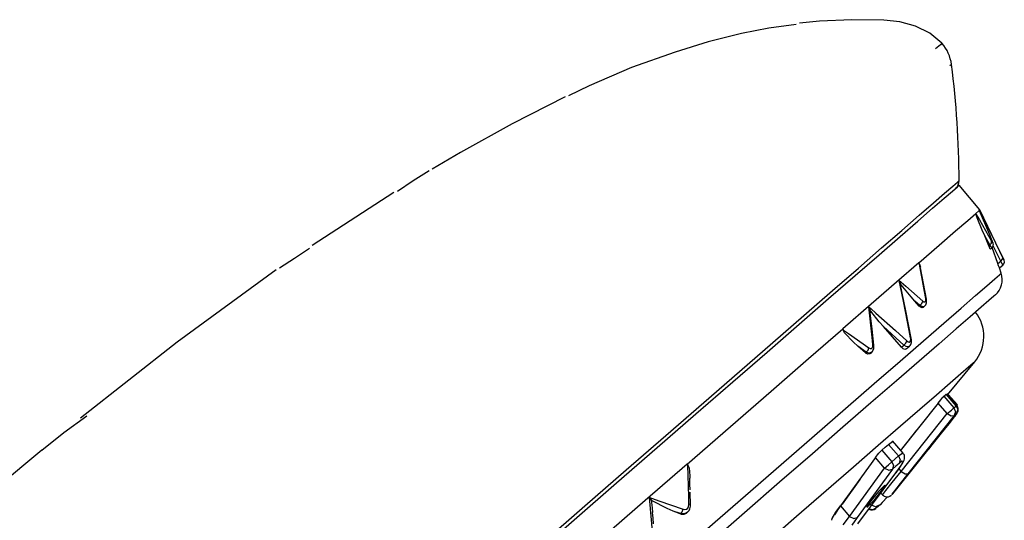
# Model space of a CAD drawing. Units: millimetres. Extents: x -1102 to 298, y -300 to 675.
# Drawn here: x -538 to -489, y 321 to 346 of the extents above; entities that cross this region are included whole.
import ezdxf

# ---------------------------------------------------------------- set-up
doc = ezdxf.new("R2010")
doc.units = ezdxf.units.MM
doc.header["$LTSCALE"] = 32.67
doc.layers.get('0').update_dxf_attribs({"linetype": 'CONTINUOUS'})

msp = doc.modelspace()

# ---------------------------------------------------------------- linework, layer by layer
for p, q in [((-497.833, 346.283), (-498.826, 346.184)), ((-496.236, 346.365), (-497.833, 346.283)), ((-494.635, 346.345), (-496.236, 346.365)), ((-493.843, 346.251), (-494.635, 346.345)), ((-493.068, 346.048), (-493.843, 346.251)), ((-500.365, 345.939), (-501.714, 345.682)), ((-499.001, 346.127), (-500.365, 345.939)), ((-492.349, 345.702), (-493.068, 346.048)), ((-503.379, 345.26), (-505.023, 344.752)), ((-501.714, 345.682), (-503.379, 345.26)), ((-491.746, 345.191), (-492.349, 345.702)), ((-491.826, 345.121), (-492.066, 344.912)), ((-491.746, 345.191), (-491.826, 345.121)), ((-505.023, 344.752), (-507.183, 343.98)), ((-507.183, 343.98), (-509.289, 343.078)), ((-491.271, 344.134), (-491.351, 344.064)), ((-509.805, 342.828), (-510.317, 342.568)), ((-509.289, 343.078), (-509.805, 342.828)), ((-510.495, 342.52), (-513.122, 341.189)), ((-513.122, 341.189), (-515.697, 339.756)), ((-515.697, 339.756), (-517.1, 338.931)), ((-517.253, 338.836), (-518.053, 338.352)), ((-518.053, 338.352), (-518.826, 337.822)), ((-491.613, 337.73), (-491.214, 338.076)), ((-491.224, 337.838), (-490.976, 338.054)), ((-491.214, 338.076), (-490.974, 338.285)), ((-490.976, 338.054), (-490.894, 338.125)), ((-490.974, 338.285), (-490.894, 338.355)), ((-489.865, 336.9), (-490.894, 338.125)), ((-519.005, 337.769), (-523.078, 335.127)), ((-492.209, 336.982), (-491.636, 337.48)), ((-492.168, 337.247), (-491.613, 337.73)), ((-491.636, 337.48), (-491.224, 337.838)), ((-492.942, 336.345), (-492.209, 336.982)), ((-492.878, 336.63), (-492.168, 337.247)), ((-493.739, 335.881), (-492.878, 336.63)), ((-490.465, 336.378), (-490.067, 336.725)), ((-489.916, 336.856), (-490.067, 336.725)), ((-489.995, 336.511), (-490.067, 336.725)), ((-490.067, 336.725), (-490.037, 336.664)), ((-490.026, 336.638), (-490.037, 336.664)), ((-490.037, 336.664), (-489.881, 336.398)), ((-489.995, 336.511), (-490.026, 336.638)), ((-489.742, 335.893), (-489.995, 336.511)), ((-489.865, 336.9), (-489.916, 336.856)), ((-489.887, 336.851), (-489.818, 336.717)), ((-489.369, 335.653), (-489.887, 336.851)), ((-488.662, 334.407), (-489.865, 336.9)), ((-489.818, 336.717), (-489.666, 336.421)), ((-493.83, 335.573), (-492.942, 336.345)), ((-491.073, 335.85), (-490.465, 336.378)), ((-489.881, 336.398), (-489.275, 335.341)), ((-489.666, 336.421), (-489.068, 335.235)), ((-494.871, 334.668), (-493.83, 335.573)), ((-494.748, 335.004), (-493.739, 335.881)), ((-491.887, 335.142), (-491.073, 335.85)), ((-489.622, 335.601), (-489.742, 335.893)), ((-489.422, 335.113), (-489.622, 335.601)), ((-489.37, 335.158), (-489.622, 335.601)), ((-489.248, 335.364), (-489.369, 335.653)), ((-523.195, 334.978), (-523.947, 334.488)), ((-495.9, 334.003), (-494.748, 335.004)), ((-492.902, 334.259), (-491.887, 335.142)), ((-489.422, 335.113), (-489.37, 335.158)), ((-489.406, 335.074), (-489.422, 335.113)), ((-489.368, 334.99), (-489.406, 335.074)), ((-489.37, 335.158), (-489.286, 335.248)), ((-489.309, 335.07), (-489.37, 335.158)), ((-489.342, 334.95), (-489.368, 334.99)), ((-489.335, 334.951), (-489.26, 335.015)), ((-489.271, 335.022), (-489.309, 335.07)), ((-489.286, 335.248), (-489.275, 335.341)), ((-489.275, 335.341), (-489.241, 335.285)), ((-489.264, 335.02), (-489.271, 335.022)), ((-489.262, 335.018), (-489.252, 335.025)), ((-489.252, 335.025), (-489.242, 335.033)), ((-489.238, 335.339), (-489.248, 335.364)), ((-489.227, 335.313), (-489.245, 335.357)), ((-488.967, 334.231), (-489.244, 335.03)), ((-489.242, 335.033), (-489.224, 335.057)), ((-489.241, 335.285), (-489.219, 335.256)), ((-489.218, 335.284), (-489.238, 335.339)), ((-489.212, 335.273), (-489.227, 335.313)), ((-489.224, 335.057), (-489.21, 335.083)), ((-489.219, 335.256), (-489.211, 335.255)), ((-489.211, 335.255), (-489.218, 335.284)), ((-489.205, 335.252), (-489.212, 335.273)), ((-489.21, 335.083), (-489.201, 335.107)), ((-489.199, 335.231), (-489.205, 335.252)), ((-489.201, 335.107), (-489.195, 335.13)), ((-489.196, 335.218), (-489.199, 335.231)), ((-488.826, 334.354), (-489.199, 335.111)), ((-489.194, 335.204), (-489.196, 335.218)), ((-489.195, 335.13), (-489.192, 335.152)), ((-489.192, 335.189), (-489.194, 335.204)), ((-489.191, 335.172), (-489.192, 335.189)), ((-489.192, 335.152), (-489.191, 335.172)), ((-489.068, 335.235), (-488.72, 334.526)), ((-523.947, 334.488), (-524.699, 333.999)), ((-496.058, 333.636), (-494.871, 334.668)), ((-489.339, 334.956), (-489.342, 334.95)), ((-488.733, 334.44), (-488.72, 334.526)), ((-488.72, 334.526), (-488.688, 334.46)), ((-497.189, 332.883), (-495.9, 334.003)), ((-492.902, 334.259), (-494.004, 333.302)), ((-492.902, 334.259), (-492.871, 334.2)), ((-492.615, 332.839), (-492.871, 334.2)), ((-492.871, 334.2), (-492.822, 334.053)), ((-492.665, 333.234), (-492.814, 334.011)), ((-488.967, 334.231), (-488.826, 334.354)), ((-488.928, 334.118), (-488.967, 334.231)), ((-488.901, 334.042), (-488.928, 334.118)), ((-488.891, 334.011), (-488.901, 334.042)), ((-488.892, 334.014), (-488.891, 334.011)), ((-488.801, 333.743), (-488.892, 334.014)), ((-488.89, 334.012), (-488.71, 334.168)), ((-488.826, 334.354), (-488.733, 334.44)), ((-488.762, 334.251), (-488.826, 334.354)), ((-488.722, 334.186), (-488.762, 334.251)), ((-488.712, 334.17), (-488.722, 334.186)), ((-488.646, 334.279), (-488.71, 334.168)), ((-488.688, 334.46), (-488.662, 334.407)), ((-488.662, 334.407), (-488.646, 334.279)), ((-524.855, 333.908), (-529.789, 330.315)), ((-497.386, 332.482), (-496.058, 333.636)), ((-489.122, 333.464), (-488.881, 333.674)), ((-488.881, 333.674), (-488.801, 333.743)), ((-494.004, 333.302), (-495.264, 332.206)), ((-493.88, 333.381), (-493.878, 333.378)), ((-493.88, 333.381), (-493.779, 333.295)), ((-493.667, 332.356), (-493.88, 333.381)), ((-493.878, 333.378), (-493.824, 333.239)), ((-493.543, 331.878), (-493.826, 333.242)), ((-493.78, 333.177), (-493.824, 333.239)), ((-493.286, 332.577), (-493.78, 333.177)), ((-493.779, 333.295), (-493.55, 333.099)), ((-493.55, 333.099), (-492.704, 332.36)), ((-492.522, 332.453), (-492.665, 333.234)), ((-490.08, 332.632), (-489.522, 333.116)), ((-489.522, 333.116), (-489.122, 333.464)), ((-498.61, 331.647), (-497.189, 332.883)), ((-493.092, 332.359), (-493.286, 332.577)), ((-492.552, 332.492), (-492.615, 332.839)), ((-490.792, 332.012), (-490.08, 332.632)), ((-489.171, 332.601), (-489.407, 332.395)), ((-489.092, 332.669), (-489.171, 332.601)), ((-498.85, 331.21), (-497.386, 332.482)), ((-495.264, 332.206), (-496.676, 330.979)), ((-495.384, 332.073), (-495.383, 332.07)), ((-495.384, 332.073), (-495.272, 331.975)), ((-495.219, 330.568), (-495.384, 332.073)), ((-495.383, 332.07), (-495.333, 331.928)), ((-493.377, 330.904), (-493.667, 332.356)), ((-492.873, 332.113), (-493.092, 332.359)), ((-492.843, 332.139), (-493.092, 332.359)), ((-492.873, 332.113), (-492.843, 332.139)), ((-492.83, 332.071), (-492.873, 332.113)), ((-492.843, 332.139), (-492.741, 332.237)), ((-492.738, 332.085), (-492.843, 332.139)), ((-492.754, 332.029), (-492.83, 332.071)), ((-492.691, 332.035), (-492.754, 332.029)), ((-492.741, 332.237), (-492.704, 332.36)), ((-492.649, 332.082), (-492.738, 332.085)), ((-492.704, 332.36), (-492.647, 332.322)), ((-492.678, 332.05), (-492.691, 332.035)), ((-492.675, 332.047), (-492.61, 332.103)), ((-492.614, 332.109), (-492.649, 332.082)), ((-492.647, 332.322), (-492.598, 332.317)), ((-492.612, 332.108), (-492.594, 332.122)), ((-492.598, 332.317), (-492.563, 332.343)), ((-492.594, 332.122), (-492.577, 332.138)), ((-492.577, 332.138), (-492.551, 332.176)), ((-492.563, 332.343), (-492.547, 332.397)), ((-492.549, 332.471), (-492.552, 332.492)), ((-492.531, 332.474), (-492.552, 332.492)), ((-492.551, 332.176), (-492.533, 332.218)), ((-492.547, 332.397), (-492.549, 332.471)), ((-492.533, 332.218), (-492.52, 332.266)), ((-492.522, 332.453), (-492.531, 332.474)), ((-492.512, 332.382), (-492.522, 332.453)), ((-492.52, 332.266), (-492.513, 332.314)), ((-492.513, 332.314), (-492.512, 332.382)), ((-489.799, 332.055), (-490.345, 331.58)), ((-489.407, 332.395), (-489.799, 332.055)), ((-500.156, 330.303), (-498.61, 331.647)), ((-495.333, 331.928), (-495.316, 331.774)), ((-495.283, 331.856), (-495.333, 331.928)), ((-495.223, 330.969), (-495.314, 331.774)), ((-494.866, 331.332), (-495.283, 331.856)), ((-495.272, 331.975), (-495.028, 331.76)), ((-495.028, 331.76), (-494.061, 330.894)), ((-493.271, 330.508), (-493.543, 331.878)), ((-491.656, 331.261), (-490.792, 332.012)), ((-490.345, 331.58), (-491.043, 330.973)), ((-500.441, 329.826), (-498.85, 331.21)), ((-494.66, 331.093), (-494.866, 331.332)), ((-493.763, 330.062), (-494.66, 331.093)), ((-493.641, 330.168), (-494.66, 331.093)), ((-492.668, 330.382), (-491.656, 331.261)), ((-498.381, 329.497), (-496.676, 330.979)), ((-496.596, 330.773), (-496.676, 330.979)), ((-496.676, 330.979), (-496.645, 330.92)), ((-496.645, 330.92), (-496.387, 330.742)), ((-496.632, 330.895), (-496.645, 330.92)), ((-496.596, 330.773), (-496.632, 330.895)), ((-496.149, 330.324), (-496.596, 330.773)), ((-496.387, 330.742), (-495.379, 330.034)), ((-495.138, 330.161), (-495.223, 330.969)), ((-495.182, 330.206), (-495.219, 330.568)), ((-494.061, 330.894), (-493.493, 330.377)), ((-493.306, 330.54), (-493.377, 330.904)), ((-491.043, 330.973), (-491.89, 330.237)), ((-529.789, 330.315), (-534.587, 326.539)), ((-501.821, 328.856), (-500.156, 330.303)), ((-495.926, 330.12), (-496.149, 330.324)), ((-495.552, 329.784), (-495.926, 330.12)), ((-495.508, 329.823), (-495.926, 330.12)), ((-495.216, 330.036), (-495.188, 330.094)), ((-495.188, 330.094), (-495.18, 330.173)), ((-495.151, 330.186), (-495.182, 330.206)), ((-495.18, 330.173), (-495.182, 330.206)), ((-495.138, 330.161), (-495.151, 330.186)), ((-495.143, 330.009), (-495.132, 330.082)), ((-495.138, 330.16), (-495.138, 330.161)), ((-495.138, 330.158), (-495.138, 330.16)), ((-495.132, 330.082), (-495.138, 330.158)), ((-493.822, 329.378), (-492.668, 330.382)), ((-493.763, 330.062), (-493.641, 330.168)), ((-493.641, 330.168), (-493.54, 330.261)), ((-493.532, 330.105), (-493.641, 330.168)), ((-493.54, 330.261), (-493.493, 330.377)), ((-493.433, 330.091), (-493.532, 330.105)), ((-493.522, 329.985), (-493.366, 330.12)), ((-493.493, 330.377), (-493.433, 330.335)), ((-493.433, 330.335), (-493.376, 330.324)), ((-493.368, 330.123), (-493.433, 330.091)), ((-493.376, 330.324), (-493.333, 330.345)), ((-493.37, 330.125), (-493.349, 330.14)), ((-493.349, 330.14), (-493.33, 330.159)), ((-493.333, 330.345), (-493.306, 330.394)), ((-493.33, 330.159), (-493.302, 330.199)), ((-493.282, 330.526), (-493.306, 330.54)), ((-493.298, 330.466), (-493.306, 330.54)), ((-493.306, 330.394), (-493.298, 330.466)), ((-493.302, 330.199), (-493.283, 330.245)), ((-493.283, 330.245), (-493.268, 330.301)), ((-493.271, 330.508), (-493.282, 330.526)), ((-493.26, 330.431), (-493.272, 330.508)), ((-493.268, 330.301), (-493.26, 330.357)), ((-493.26, 330.357), (-493.26, 330.431)), ((-491.89, 330.237), (-492.881, 329.375)), ((-502.154, 328.337), (-500.441, 329.826)), ((-495.552, 329.784), (-495.508, 329.823)), ((-495.521, 329.758), (-495.552, 329.784)), ((-495.432, 329.718), (-495.521, 329.758)), ((-495.508, 329.823), (-495.419, 329.917)), ((-495.399, 329.776), (-495.508, 329.823)), ((-495.35, 329.728), (-495.432, 329.718)), ((-495.419, 329.917), (-495.379, 330.034)), ((-495.303, 329.778), (-495.399, 329.776)), ((-495.379, 330.034), (-495.317, 330.004)), ((-495.32, 329.756), (-495.35, 329.728)), ((-495.317, 330.004), (-495.26, 330.004)), ((-495.316, 329.751), (-495.252, 329.807)), ((-495.255, 329.811), (-495.303, 329.778)), ((-495.26, 330.004), (-495.216, 330.036)), ((-495.253, 329.807), (-495.25, 329.809)), ((-495.25, 329.809), (-495.247, 329.811)), ((-495.247, 329.811), (-495.208, 329.849)), ((-495.208, 329.849), (-495.18, 329.899)), ((-495.18, 329.899), (-495.158, 329.953)), ((-495.158, 329.953), (-495.143, 330.009)), ((-493.68, 329.987), (-493.763, 330.062)), ((-493.599, 329.958), (-493.68, 329.987)), ((-493.53, 329.979), (-493.599, 329.958)), ((-493.524, 329.987), (-493.53, 329.979)), ((-500.248, 327.874), (-498.381, 329.497)), ((-495.114, 328.255), (-493.822, 329.378)), ((-492.881, 329.375), (-494.012, 328.392)), ((-491.463, 327.688), (-490.116, 329.34)), ((-490.193, 329.274), (-490.423, 329.073)), ((-490.116, 329.34), (-490.193, 329.274)), ((-503.597, 327.312), (-501.821, 328.856)), ((-490.805, 328.741), (-491.338, 328.277)), ((-490.423, 329.073), (-490.805, 328.741)), ((-503.98, 326.75), (-502.154, 328.337)), ((-496.537, 327.018), (-495.114, 328.255)), ((-494.012, 328.392), (-495.278, 327.292)), ((-491.338, 328.277), (-492.019, 327.686)), ((-502.266, 326.119), (-500.248, 327.874)), ((-492.019, 327.686), (-492.845, 326.968)), ((-491.661, 327.612), (-491.65, 327.623)), ((-491.65, 327.623), (-491.589, 327.676)), ((-491.65, 327.623), (-491.15, 327.047)), ((-491.589, 327.676), (-491.533, 327.725)), ((-491.033, 327.15), (-491.533, 327.725)), ((-491.533, 327.725), (-491.531, 327.713)), ((-491.007, 327.163), (-491.511, 327.744)), ((-490.98, 327.195), (-491.436, 327.72)), ((-505.476, 325.679), (-503.597, 327.312)), ((-495.278, 327.292), (-496.672, 326.08)), ((-491.937, 327.283), (-493.823, 324.914)), ((-491.937, 327.283), (-491.875, 327.36)), ((-491.481, 326.76), (-491.937, 327.283)), ((-491.875, 327.36), (-491.81, 327.44)), ((-491.81, 327.44), (-491.747, 327.514)), ((-491.747, 327.514), (-491.696, 327.574)), ((-491.696, 327.574), (-491.661, 327.612)), ((-491.089, 327.1), (-491.033, 327.15)), ((-491.033, 327.15), (-491.02, 327.151)), ((-491.033, 327.15), (-490.959, 326.958)), ((-491.011, 327.168), (-490.988, 327.188)), ((-490.991, 327.139), (-491.011, 327.16)), ((-490.975, 327.117), (-490.991, 327.139)), ((-490.988, 327.188), (-490.98, 327.195)), ((-535.418, 325.825), (-534.284, 326.654)), ((-505.91, 325.072), (-503.98, 326.75)), ((-498.085, 325.672), (-496.537, 327.018)), ((-492.845, 326.968), (-493.81, 326.129)), ((-493.771, 323.881), (-491.481, 326.76)), ((-491.141, 326.664), (-493.445, 323.772)), ((-491.481, 326.76), (-491.275, 326.939)), ((-491.481, 326.76), (-491.283, 326.647)), ((-491.283, 326.647), (-491.141, 326.664)), ((-491.275, 326.939), (-491.15, 327.047)), ((-491.15, 327.047), (-491.089, 327.1)), ((-491.15, 327.047), (-491.076, 326.856)), ((-491.076, 326.856), (-491.141, 326.664)), ((-491.081, 326.716), (-491.141, 326.664)), ((-491.121, 326.602), (-491.006, 326.767)), ((-491.117, 326.608), (-491.08, 326.656)), ((-491.024, 326.765), (-491.081, 326.716)), ((-491.08, 326.656), (-491.049, 326.698)), ((-491.049, 326.698), (-491.02, 326.74)), ((-490.959, 326.958), (-491.024, 326.765)), ((-491.006, 326.767), (-491.024, 326.765)), ((-491.02, 326.74), (-490.996, 326.776)), ((-490.996, 326.776), (-490.983, 326.798)), ((-490.983, 326.798), (-490.967, 326.828)), ((-490.952, 327.071), (-490.975, 327.117)), ((-490.967, 326.828), (-490.958, 326.849)), ((-490.958, 326.849), (-490.948, 326.877)), ((-490.94, 327.022), (-490.952, 327.071)), ((-490.948, 326.877), (-490.941, 326.904)), ((-490.941, 326.904), (-490.936, 326.936)), ((-490.935, 326.978), (-490.94, 327.022)), ((-490.936, 326.936), (-490.935, 326.978)), ((-491.765, 325.782), (-491.385, 326.26)), ((-491.385, 326.26), (-491.121, 326.602)), ((-536.514, 324.946), (-535.418, 325.825)), ((-507.449, 323.963), (-505.476, 325.679)), ((-504.423, 324.245), (-502.266, 326.119)), ((-499.751, 324.225), (-498.085, 325.672)), ((-496.672, 326.08), (-498.189, 324.761)), ((-493.81, 326.129), (-494.912, 325.171)), ((-494.188, 322.777), (-491.765, 325.782)), ((-493.006, 325.932), (-493.82, 324.91)), ((-494.912, 325.171), (-496.144, 324.1)), ((-494.571, 325.084), (-494.406, 325.227)), ((-494.406, 325.227), (-494.208, 325.37)), ((-493.906, 324.652), (-494.406, 325.227)), ((-494.208, 325.37), (-494.199, 325.343)), ((-493.678, 324.794), (-494.206, 325.401)), ((-492.259, 325.208), (-492.357, 325.095)), ((-492.291, 325.145), (-492.238, 325.213)), ((-492.204, 325.269), (-492.259, 325.208)), ((-492.238, 325.213), (-492.196, 325.271)), ((-492.199, 325.27), (-492.204, 325.269)), ((-536.514, 324.946), (-544.361, 318.429)), ((-507.935, 323.312), (-505.91, 325.072)), ((-498.189, 324.761), (-499.821, 323.343)), ((-495.009, 324.636), (-494.946, 324.713)), ((-494.946, 324.713), (-494.879, 324.792)), ((-494.879, 324.792), (-494.815, 324.862)), ((-494.815, 324.862), (-494.762, 324.917)), ((-494.762, 324.917), (-494.739, 324.938)), ((-494.739, 324.938), (-494.571, 325.084)), ((-494.739, 324.938), (-494.239, 324.362)), ((-493.906, 324.652), (-493.743, 324.779)), ((-493.743, 324.779), (-493.703, 324.772)), ((-493.655, 324.757), (-493.681, 324.787)), ((-493.634, 324.725), (-493.655, 324.757)), ((-493.613, 324.67), (-493.634, 324.725)), ((-492.635, 324.761), (-492.785, 324.576)), ((-492.699, 324.638), (-492.548, 324.824)), ((-492.487, 324.941), (-492.635, 324.761)), ((-492.548, 324.824), (-492.406, 325)), ((-492.357, 325.095), (-492.487, 324.941)), ((-492.406, 325), (-492.291, 325.145)), ((-504.423, 324.245), (-506.51, 322.43)), ((-504.423, 324.245), (-504.387, 324.19)), ((-504.344, 322.643), (-504.387, 324.19)), ((-504.387, 324.19), (-504.319, 324.059)), ((-501.526, 322.682), (-499.751, 324.225)), ((-495.059, 324.569), (-496.795, 322.174)), ((-495.059, 324.569), (-495.009, 324.636)), ((-494.603, 324.046), (-495.059, 324.569)), ((-494.603, 324.046), (-494.409, 324.215)), ((-494.409, 324.215), (-494.239, 324.362)), ((-494.239, 324.362), (-494.071, 324.509)), ((-494.239, 324.362), (-494.159, 324.176)), ((-494.071, 324.509), (-493.906, 324.652)), ((-493.88, 324.283), (-494.044, 324.141)), ((-493.906, 324.652), (-493.827, 324.465)), ((-493.827, 324.465), (-493.88, 324.283)), ((-493.736, 324.394), (-493.88, 324.283)), ((-493.809, 324.128), (-493.725, 324.262)), ((-493.782, 324.176), (-493.676, 324.38)), ((-493.676, 324.38), (-493.736, 324.394)), ((-493.725, 324.262), (-493.661, 324.377)), ((-493.661, 324.377), (-493.631, 324.439)), ((-493.631, 324.439), (-493.61, 324.518)), ((-493.605, 324.615), (-493.613, 324.67)), ((-493.61, 324.518), (-493.604, 324.563)), ((-493.604, 324.563), (-493.605, 324.615)), ((-493.089, 324.179), (-493.048, 324.222)), ((-493.023, 324.275), (-493.087, 324.184)), ((-493.048, 324.222), (-492.963, 324.321)), ((-492.92, 324.407), (-493.023, 324.275)), ((-492.963, 324.321), (-492.843, 324.464)), ((-492.785, 324.576), (-492.92, 324.407)), ((-492.843, 324.464), (-492.699, 324.638)), ((-509.508, 322.173), (-507.449, 323.963)), ((-504.319, 324.059), (-504.292, 323.66)), ((-496.144, 324.1), (-497.5, 322.921)), ((-496.338, 321.649), (-494.603, 324.046)), ((-494.211, 323.995), (-495.957, 321.589)), ((-495.923, 321.269), (-494.039, 323.806)), ((-494.603, 324.046), (-494.393, 323.944)), ((-494.393, 323.944), (-494.211, 323.995)), ((-494.222, 323.336), (-493.771, 323.881)), ((-494.159, 324.176), (-494.211, 323.995)), ((-494.044, 324.141), (-494.211, 323.995)), ((-494.039, 323.806), (-493.782, 324.176)), ((-494.028, 323.818), (-493.909, 323.983)), ((-493.909, 323.983), (-493.809, 324.128)), ((-493.888, 324.016), (-493.771, 323.881)), ((-493.445, 323.772), (-493.833, 323.282)), ((-493.771, 323.881), (-493.577, 323.766)), ((-493.577, 323.766), (-493.445, 323.772)), ((-510.046, 321.477), (-507.935, 323.312)), ((-504.292, 323.66), (-504.291, 323.547)), ((-504.281, 323.257), (-504.289, 323.547)), ((-504.272, 322.966), (-504.281, 323.257)), ((-499.821, 323.343), (-501.56, 321.831)), ((-495.833, 323.475), (-496.718, 322.251)), ((-494.543, 322.939), (-494.222, 323.336)), ((-493.833, 323.282), (-494.108, 322.925)), ((-504.284, 322.855), (-504.267, 322.209)), ((-497.5, 322.921), (-498.975, 321.639)), ((-495.059, 322.542), (-494.907, 322.724)), ((-494.897, 322.884), (-495.048, 322.71)), ((-494.907, 322.724), (-494.767, 322.9)), ((-494.761, 323.032), (-494.897, 322.884)), ((-494.78, 322.808), (-494.706, 322.723)), ((-494.767, 322.9), (-494.656, 323.048)), ((-494.655, 323.138), (-494.761, 323.032)), ((-494.706, 322.726), (-494.703, 322.721)), ((-494.703, 322.721), (-494.7, 322.716)), ((-494.696, 322.732), (-494.695, 322.74)), ((-494.695, 322.74), (-494.543, 322.939)), ((-494.656, 323.048), (-494.607, 323.121)), ((-494.589, 323.192), (-494.655, 323.138)), ((-494.607, 323.121), (-494.572, 323.186)), ((-494.579, 323.188), (-494.589, 323.192)), ((-494.239, 322.733), (-494.211, 322.757)), ((-494.238, 322.746), (-494.239, 322.733)), ((-494.108, 322.925), (-494.238, 322.746)), ((-494.211, 322.757), (-494.188, 322.777)), ((-506.51, 322.43), (-508.693, 320.533)), ((-506.191, 321.47), (-506.291, 322.591)), ((-506.291, 322.591), (-506.29, 322.589)), ((-506.291, 322.591), (-506.15, 322.542)), ((-506.29, 322.589), (-506.217, 322.466)), ((-506.217, 322.466), (-506.159, 322.07)), ((-506.153, 322.422), (-506.217, 322.466)), ((-505.406, 322.041), (-506.153, 322.422)), ((-506.15, 322.542), (-505.826, 322.428)), ((-505.826, 322.428), (-504.623, 321.999)), ((-504.334, 322.25), (-504.344, 322.643)), ((-504.334, 322.227), (-504.334, 322.25)), ((-504.267, 322.237), (-504.334, 322.25)), ((-504.253, 322.218), (-504.267, 322.237)), ((-503.403, 321.05), (-501.526, 322.682)), ((-496.87, 322.037), (-496.718, 322.251)), ((-495.331, 322.359), (-495.429, 322.222)), ((-495.428, 322.146), (-495.334, 322.237)), ((-495.334, 322.237), (-495.206, 322.374)), ((-495.198, 322.528), (-495.331, 322.359)), ((-495.206, 322.374), (-495.059, 322.542)), ((-495.048, 322.71), (-495.198, 322.528)), ((-494.716, 322.33), (-494.825, 322.223)), ((-494.452, 322.621), (-494.716, 322.33)), ((-494.7, 322.716), (-494.661, 322.678)), ((-494.661, 322.678), (-494.613, 322.65)), ((-494.613, 322.65), (-494.566, 322.632)), ((-494.566, 322.632), (-494.519, 322.621)), ((-494.519, 322.621), (-494.479, 322.618)), ((-494.479, 322.618), (-494.439, 322.621)), ((-494.439, 322.621), (-494.405, 322.627)), ((-494.405, 322.627), (-494.374, 322.637)), ((-494.374, 322.637), (-494.35, 322.647)), ((-494.35, 322.647), (-494.328, 322.658)), ((-494.328, 322.658), (-494.313, 322.667)), ((-494.313, 322.667), (-494.3, 322.676)), ((-494.3, 322.676), (-494.289, 322.684)), ((-494.289, 322.684), (-494.28, 322.691)), ((-494.28, 322.691), (-494.275, 322.696)), ((-494.275, 322.696), (-494.27, 322.7)), ((-511.644, 320.317), (-509.508, 322.173)), ((-506.159, 322.07), (-506.143, 321.845)), ((-506.113, 321.558), (-506.139, 321.846)), ((-505.11, 321.912), (-505.406, 322.041)), ((-504.772, 321.769), (-505.11, 321.912)), ((-504.756, 321.784), (-505.11, 321.912)), ((-504.772, 321.769), (-504.756, 321.784)), ((-504.706, 321.748), (-504.772, 321.769)), ((-504.756, 321.784), (-504.672, 321.866)), ((-504.609, 321.766), (-504.756, 321.784)), ((-504.581, 321.748), (-504.706, 321.748)), ((-504.672, 321.866), (-504.623, 321.999)), ((-504.623, 321.999), (-504.538, 321.986)), ((-504.471, 321.805), (-504.609, 321.766)), ((-504.469, 321.797), (-504.581, 321.748)), ((-504.538, 321.986), (-504.458, 322.007)), ((-504.405, 321.859), (-504.471, 321.805)), ((-504.445, 321.822), (-504.469, 321.797)), ((-504.458, 322.007), (-504.393, 322.06)), ((-504.441, 321.819), (-504.404, 321.851)), ((-504.404, 321.859), (-504.36, 321.899)), ((-504.393, 322.06), (-504.351, 322.136)), ((-504.36, 321.899), (-504.324, 321.945)), ((-504.351, 322.136), (-504.334, 322.227)), ((-504.324, 321.945), (-504.287, 322.015)), ((-504.287, 322.015), (-504.264, 322.093)), ((-504.264, 322.093), (-504.255, 322.157)), ((-504.255, 322.157), (-504.256, 322.224)), ((-501.56, 321.831), (-503.399, 320.233)), ((-497.209, 321.545), (-497.02, 321.856)), ((-497.067, 321.722), (-496.87, 322.037)), ((-497.02, 321.856), (-496.795, 322.174)), ((-496.795, 322.174), (-496.338, 321.649)), ((-495.429, 322.222), (-495.48, 322.118)), ((-495.479, 322.11), (-495.428, 322.146)), ((-495.17, 321.973), (-495.371, 322.011)), ((-495.048, 322.117), (-495.277, 322.222)), ((-494.997, 322.074), (-495.17, 321.973)), ((-494.825, 322.223), (-495.048, 322.117)), ((-494.909, 322.151), (-494.997, 322.074)), ((-494.825, 322.223), (-494.909, 322.151)), ((-512.233, 319.575), (-510.046, 321.477)), ((-506.055, 319.883), (-506.191, 321.47)), ((-506.087, 321.27), (-506.113, 321.558)), ((-498.975, 321.639), (-500.559, 320.262)), ((-497.221, 321.458), (-497.209, 321.545)), ((-496.653, 321.222), (-496.338, 321.649)), ((-496.338, 321.649), (-496.131, 321.546)), ((-495.957, 321.589), (-496.225, 321.203)), ((-496.131, 321.546), (-495.957, 321.589))]:
    msp.add_line(p, q)
for centre, radius, start, end in [((-493.255, 343.879), 2, 7.3243, 41), ((-537.179, 338.233), 46.286, 0.1508, 7.3243), ((-491.394, 338.353), 0.5, 311, 0.1236), ((-489.748, 333.424), 1, 311, 18.6392), ((-491.666, 330.604), 2, 320.8154, 37.2706), ((-495.229, 322.264), 0.3, 240.3655, 311)]:
    msp.add_arc(centre, radius, start, end)

doc.saveas('drawing.dxf')
